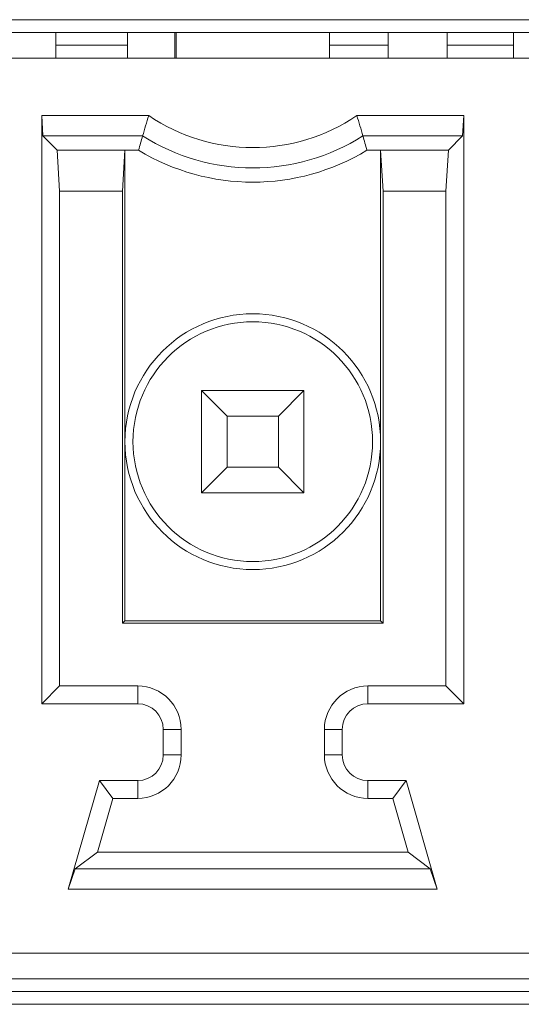
# Model space of a CAD drawing. Units: inches. Extents: x 73 to 576, y 160 to 522.
# Drawn here: x 171 to 174, y 271 to 277 of the extents above; entities that cross this region are included whole.
import ezdxf

# ---------------------------------------------------------------- set-up
doc = ezdxf.new("R2010")
doc.units = ezdxf.units.IN
doc.header["$MEASUREMENT"] = 0
for name, color, linetype in [('1-2-07-06-10DXF_CONTINUOUS_LINE', 7, 'Continuous'), ('1-2-17-03-00DXF_CONTINUOUS_LINE', 7, 'Continuous'), ('1-2-17-13-03DXF_CONTINUOUS_LINE', 7, 'Continuous'), ('DH3-X393-200DXF_CONTINUOUS_LINE', 7, 'Continuous')]:
    doc.layers.add(name, color=color, linetype=linetype)

# ---------------------------------------------------------------- blocks, each defined once
blk = doc.blocks.new('block 2458')
at = {"layer": 'DH3-X393-200DXF_CONTINUOUS_LINE', "color": 7, "lineweight": 9, "true_color": 0xffffff}
blk.add_lwpolyline([(164.484, 271.255), (176.9596, 271.255)], dxfattribs=at)
blk = doc.blocks.new('block 2486')
at = {"layer": 'DH3-X393-200DXF_CONTINUOUS_LINE', "color": 7, "lineweight": 9, "true_color": 0xffffff}
blk.add_lwpolyline([(152.5837, 276.7901), (304.7966, 276.7901)], dxfattribs=at)
blk = doc.blocks.new('block 6475')
at = {"layer": '1-2-17-03-00DXF_CONTINUOUS_LINE', "color": 7, "lineweight": 9, "true_color": 0xffffff}
blk.add_lwpolyline([(170.9876, 276.6444), (170.9876, 276.7901)], dxfattribs=at)
blk = doc.blocks.new('block 6476')
at = {"layer": '1-2-17-03-00DXF_CONTINUOUS_LINE', "color": 7, "lineweight": 9, "true_color": 0xffffff}
blk.add_lwpolyline([(171.3955, 276.6444), (171.3955, 276.7901)], dxfattribs=at)
blk = doc.blocks.new('block 6477')
at = {"layer": '1-2-17-03-00DXF_CONTINUOUS_LINE', "color": 7, "lineweight": 9, "true_color": 0xffffff}
blk.add_lwpolyline([(172.8812, 276.6444), (172.8812, 276.7901)], dxfattribs=at)
blk = doc.blocks.new('block 6478')
at = {"layer": '1-2-17-03-00DXF_CONTINUOUS_LINE', "color": 7, "lineweight": 9, "true_color": 0xffffff}
blk.add_lwpolyline([(173.2162, 276.6444), (173.2162, 276.7901)], dxfattribs=at)
blk = doc.blocks.new('block 6479')
at = {"layer": '1-2-17-03-00DXF_CONTINUOUS_LINE', "color": 7, "lineweight": 9, "true_color": 0xffffff}
blk.add_lwpolyline([(173.5949, 276.7901), (173.5949, 276.6444)], dxfattribs=at)
blk = doc.blocks.new('block 6501')
at = {"layer": '1-2-17-03-00DXF_CONTINUOUS_LINE', "color": 7, "lineweight": 9, "true_color": 0xffffff}
blk.add_lwpolyline([(170.9876, 276.7172), (171.3955, 276.7172)], dxfattribs=at)
blk = doc.blocks.new('block 6502')
at = {"layer": '1-2-17-03-00DXF_CONTINUOUS_LINE', "color": 7, "lineweight": 9, "true_color": 0xffffff}
blk.add_lwpolyline([(172.5462, 276.7172), (172.8812, 276.7172)], dxfattribs=at)
blk = doc.blocks.new('block 6503')
at = {"layer": '1-2-17-03-00DXF_CONTINUOUS_LINE', "color": 7, "lineweight": 9, "true_color": 0xffffff}
blk.add_lwpolyline([(173.2162, 276.7172), (173.5949, 276.7172)], dxfattribs=at)
blk = doc.blocks.new('block 6645')
at = {"layer": '1-2-17-13-03DXF_CONTINUOUS_LINE', "color": 7, "lineweight": 9, "true_color": 0xffffff}
blk.add_lwpolyline([(171.0092, 275.8872), (170.9952, 276.1197)], dxfattribs=at)
blk = doc.blocks.new('block 6647')
at = {"layer": '1-2-17-13-03DXF_CONTINUOUS_LINE', "color": 7, "lineweight": 9, "true_color": 0xffffff}
blk.add_lwpolyline([(170.9075, 276.3167), (170.9139, 276.2011)], dxfattribs=at)
blk = doc.blocks.new('block 6681')
at = {"layer": '1-2-17-13-03DXF_CONTINUOUS_LINE', "color": 7, "lineweight": 9, "true_color": 0xffffff}
blk.add_lwpolyline([(170.9075, 272.9665), (170.9075, 276.3167)], dxfattribs=at)
blk = doc.blocks.new('block 6682')
at = {"layer": '1-2-17-13-03DXF_CONTINUOUS_LINE', "color": 7, "lineweight": 9, "true_color": 0xffffff}
blk.add_lwpolyline([(171.0092, 273.0682), (171.0092, 275.8872)], dxfattribs=at)
blk = doc.blocks.new('block 6683')
at = {"layer": '1-2-17-13-03DXF_CONTINUOUS_LINE', "color": 7, "lineweight": 9, "true_color": 0xffffff}
blk.add_lwpolyline([(171.3669, 275.8872), (171.3669, 273.4259)], dxfattribs=at)
blk = doc.blocks.new('block 6684')
at = {"layer": '1-2-17-13-03DXF_CONTINUOUS_LINE', "color": 7, "lineweight": 9, "true_color": 0xffffff}
blk.add_lwpolyline([(171.3809, 273.4399), (171.3809, 276.1197)], dxfattribs=at)
blk = doc.blocks.new('block 6685')
at = {"layer": '1-2-17-13-03DXF_CONTINUOUS_LINE', "color": 7, "lineweight": 9, "true_color": 0xffffff}
blk.add_lwpolyline([(171.4537, 273.0682), (171.4537, 272.9665)], dxfattribs=at)
blk = doc.blocks.new('block 6686')
at = {"layer": '1-2-17-13-03DXF_CONTINUOUS_LINE', "color": 7, "lineweight": 9, "true_color": 0xffffff}
blk.add_lwpolyline([(171.4537, 272.4278), (171.4537, 272.5295)], dxfattribs=at)
blk = doc.blocks.new('block 6687')
at = {"layer": '1-2-17-13-03DXF_CONTINUOUS_LINE', "color": 7, "lineweight": 9, "true_color": 0xffffff}
blk.add_lwpolyline([(171.5994, 272.6752), (171.5994, 272.8209)], dxfattribs=at)
blk = doc.blocks.new('block 6688')
at = {"layer": '1-2-17-13-03DXF_CONTINUOUS_LINE', "color": 7, "lineweight": 9, "true_color": 0xffffff}
blk.add_lwpolyline([(171.6722, 276.6444), (171.6722, 276.7901)], dxfattribs=at)
blk = doc.blocks.new('block 6694')
at = {"layer": '1-2-17-13-03DXF_CONTINUOUS_LINE', "color": 7, "lineweight": 9, "true_color": 0xffffff}
blk.add_lwpolyline([(171.3669, 275.8872), (171.3809, 276.1197)], dxfattribs=at)
blk = doc.blocks.new('block 6703')
at = {"layer": '1-2-17-13-03DXF_CONTINUOUS_LINE', "color": 7, "lineweight": 9, "true_color": 0xffffff}
blk.add_lwpolyline([(172.8375, 276.1197), (172.8515, 275.8872)], dxfattribs=at)
blk = doc.blocks.new('block 6707')
at = {"layer": '1-2-17-13-03DXF_CONTINUOUS_LINE', "color": 7, "lineweight": 9, "true_color": 0xffffff}
blk.add_lwpolyline([(171.7011, 272.6752), (171.7011, 272.8209)], dxfattribs=at)
blk = doc.blocks.new('block 6708')
at = {"layer": '1-2-17-13-03DXF_CONTINUOUS_LINE', "color": 7, "lineweight": 9, "true_color": 0xffffff}
blk.add_lwpolyline([(171.8179, 274.1682), (171.8179, 274.7508)], dxfattribs=at)
blk = doc.blocks.new('block 6709')
at = {"layer": '1-2-17-13-03DXF_CONTINUOUS_LINE', "color": 7, "lineweight": 9, "true_color": 0xffffff}
blk.add_lwpolyline([(171.9635, 274.3139), (171.9635, 274.6052)], dxfattribs=at)
blk = doc.blocks.new('block 6710')
at = {"layer": '1-2-17-13-03DXF_CONTINUOUS_LINE', "color": 7, "lineweight": 9, "true_color": 0xffffff}
blk.add_lwpolyline([(172.2549, 274.6052), (172.2549, 274.3139)], dxfattribs=at)
blk = doc.blocks.new('block 6711')
at = {"layer": '1-2-17-13-03DXF_CONTINUOUS_LINE', "color": 7, "lineweight": 9, "true_color": 0xffffff}
blk.add_lwpolyline([(172.4005, 274.7508), (172.4005, 274.1682)], dxfattribs=at)
blk = doc.blocks.new('block 6712')
at = {"layer": '1-2-17-13-03DXF_CONTINUOUS_LINE', "color": 7, "lineweight": 9, "true_color": 0xffffff}
blk.add_lwpolyline([(172.5173, 272.8209), (172.5173, 272.6752)], dxfattribs=at)
blk = doc.blocks.new('block 6713')
at = {"layer": '1-2-17-13-03DXF_CONTINUOUS_LINE', "color": 7, "lineweight": 9, "true_color": 0xffffff}
blk.add_lwpolyline([(172.5462, 276.6444), (172.5462, 276.7901)], dxfattribs=at)
blk = doc.blocks.new('block 6714')
at = {"layer": '1-2-17-13-03DXF_CONTINUOUS_LINE', "color": 7, "lineweight": 9, "true_color": 0xffffff}
blk.add_lwpolyline([(172.619, 272.8209), (172.619, 272.6752)], dxfattribs=at)
blk = doc.blocks.new('block 6715')
at = {"layer": '1-2-17-13-03DXF_CONTINUOUS_LINE', "color": 7, "lineweight": 9, "true_color": 0xffffff}
blk.add_lwpolyline([(172.7647, 273.0682), (172.7647, 272.9665)], dxfattribs=at)
blk = doc.blocks.new('block 6716')
at = {"layer": '1-2-17-13-03DXF_CONTINUOUS_LINE', "color": 7, "lineweight": 9, "true_color": 0xffffff}
blk.add_lwpolyline([(172.7647, 272.4278), (172.7647, 272.5295)], dxfattribs=at)
blk = doc.blocks.new('block 6717')
at = {"layer": '1-2-17-13-03DXF_CONTINUOUS_LINE', "color": 7, "lineweight": 9, "true_color": 0xffffff}
blk.add_lwpolyline([(172.8375, 276.1197), (172.8375, 273.4399)], dxfattribs=at)
blk = doc.blocks.new('block 6718')
at = {"layer": '1-2-17-13-03DXF_CONTINUOUS_LINE', "color": 7, "lineweight": 9, "true_color": 0xffffff}
blk.add_lwpolyline([(172.8515, 273.4259), (172.8515, 275.8872)], dxfattribs=at)
blk = doc.blocks.new('block 6719')
at = {"layer": '1-2-17-13-03DXF_CONTINUOUS_LINE', "color": 7, "lineweight": 9, "true_color": 0xffffff}
blk.add_lwpolyline([(173.2092, 275.8872), (173.2092, 273.0682)], dxfattribs=at)
blk = doc.blocks.new('block 6720')
at = {"layer": '1-2-17-13-03DXF_CONTINUOUS_LINE', "color": 7, "lineweight": 9, "true_color": 0xffffff}
blk.add_lwpolyline([(173.3109, 276.3167), (173.3109, 272.9665)], dxfattribs=at)
blk = doc.blocks.new('block 6747')
at = {"layer": '1-2-17-13-03DXF_CONTINUOUS_LINE', "color": 7, "lineweight": 9, "true_color": 0xffffff}
blk.add_lwpolyline([(173.3045, 276.2011), (173.3109, 276.3167)], dxfattribs=at)
blk = doc.blocks.new('block 6749')
at = {"layer": '1-2-17-13-03DXF_CONTINUOUS_LINE', "color": 7, "lineweight": 9, "true_color": 0xffffff}
blk.add_lwpolyline([(173.2092, 275.8872), (173.2232, 276.1197)], dxfattribs=at)
blk = doc.blocks.new('block 6752')
at = {"layer": '1-2-17-13-03DXF_CONTINUOUS_LINE', "color": 7, "lineweight": 9, "true_color": 0xffffff}
blk.add_lwpolyline([(171.2353, 272.5295), (171.0584, 271.9105)], dxfattribs=at)
blk = doc.blocks.new('block 6753')
at = {"layer": '1-2-17-13-03DXF_CONTINUOUS_LINE', "color": 7, "lineweight": 9, "true_color": 0xffffff}
blk.add_lwpolyline([(171.2244, 272.1214), (171.312, 272.4278)], dxfattribs=at)
blk = doc.blocks.new('block 6756')
at = {"layer": '1-2-17-13-03DXF_CONTINUOUS_LINE', "color": 7, "lineweight": 9, "true_color": 0xffffff}
blk.add_lwpolyline([(171.098, 272.0261), (171.0584, 271.9105)], dxfattribs=at)
blk = doc.blocks.new('block 6763')
at = {"layer": '1-2-17-13-03DXF_CONTINUOUS_LINE', "color": 7, "lineweight": 9, "true_color": 0xffffff}
blk.add_lwpolyline([(172.9064, 272.4278), (172.994, 272.1214)], dxfattribs=at)
blk = doc.blocks.new('block 6764')
at = {"layer": '1-2-17-13-03DXF_CONTINUOUS_LINE', "color": 7, "lineweight": 9, "true_color": 0xffffff}
blk.add_lwpolyline([(173.16, 271.9105), (172.9832, 272.5295)], dxfattribs=at)
blk = doc.blocks.new('block 6767')
at = {"layer": '1-2-17-13-03DXF_CONTINUOUS_LINE', "color": 7, "lineweight": 9, "true_color": 0xffffff}
blk.add_lwpolyline([(172.9064, 272.4278), (172.9832, 272.5295)], dxfattribs=at)
blk = doc.blocks.new('block 6779')
at = {"layer": '1-2-17-13-03DXF_CONTINUOUS_LINE', "color": 7, "lineweight": 9, "true_color": 0xffffff}
blk.add_lwpolyline([(173.1204, 272.0261), (173.16, 271.9105)], dxfattribs=at)
blk = doc.blocks.new('block 6784')
at = {"layer": '1-2-17-13-03DXF_CONTINUOUS_LINE', "color": 7, "lineweight": 9, "true_color": 0xffffff}
blk.add_lwpolyline([(173.2232, 276.1197), (173.3045, 276.2011)], dxfattribs=at)
blk = doc.blocks.new('block 6785')
at = {"layer": '1-2-17-13-03DXF_CONTINUOUS_LINE', "color": 7, "lineweight": 9, "true_color": 0xffffff}
blk.add_lwpolyline([(171.9635, 274.3139), (171.8179, 274.1682)], dxfattribs=at)
blk = doc.blocks.new('block 6786')
at = {"layer": '1-2-17-13-03DXF_CONTINUOUS_LINE', "color": 7, "lineweight": 9, "true_color": 0xffffff}
blk.add_lwpolyline([(172.2549, 274.6052), (172.4005, 274.7508)], dxfattribs=at)
blk = doc.blocks.new('block 6787')
at = {"layer": '1-2-17-13-03DXF_CONTINUOUS_LINE', "color": 7, "lineweight": 9, "true_color": 0xffffff}
blk.add_lwpolyline([(171.3669, 273.4259), (171.3809, 273.4399)], dxfattribs=at)
blk = doc.blocks.new('block 6788')
at = {"layer": '1-2-17-13-03DXF_CONTINUOUS_LINE', "color": 7, "lineweight": 9, "true_color": 0xffffff}
blk.add_lwpolyline([(171.0092, 273.0682), (170.9075, 272.9665)], dxfattribs=at)
blk = doc.blocks.new('block 6796')
at = {"layer": '1-2-17-13-03DXF_CONTINUOUS_LINE', "color": 7, "lineweight": 9, "true_color": 0xffffff}
blk.add_lwpolyline([(171.312, 272.4278), (171.2353, 272.5295)], dxfattribs=at)
blk = doc.blocks.new('block 6798')
at = {"layer": '1-2-17-13-03DXF_CONTINUOUS_LINE', "color": 7, "lineweight": 9, "true_color": 0xffffff}
blk.add_lwpolyline([(171.2244, 272.1214), (171.098, 272.0261)], dxfattribs=at)
blk = doc.blocks.new('block 6813')
at = {"layer": '1-2-17-13-03DXF_CONTINUOUS_LINE', "color": 7, "lineweight": 9, "true_color": 0xffffff}
blk.add_lwpolyline([(172.8375, 273.4399), (172.8515, 273.4259)], dxfattribs=at)
blk = doc.blocks.new('block 6814')
at = {"layer": '1-2-17-13-03DXF_CONTINUOUS_LINE', "color": 7, "lineweight": 9, "true_color": 0xffffff}
blk.add_lwpolyline([(173.2092, 273.0682), (173.3109, 272.9665)], dxfattribs=at)
blk = doc.blocks.new('block 6815')
at = {"layer": '1-2-17-13-03DXF_CONTINUOUS_LINE', "color": 7, "lineweight": 9, "true_color": 0xffffff}
blk.add_lwpolyline([(172.4005, 274.1682), (172.2549, 274.3139)], dxfattribs=at)
blk = doc.blocks.new('block 6816')
at = {"layer": '1-2-17-13-03DXF_CONTINUOUS_LINE', "color": 7, "lineweight": 9, "true_color": 0xffffff}
blk.add_lwpolyline([(171.9635, 274.6052), (171.8179, 274.7508)], dxfattribs=at)
blk = doc.blocks.new('block 6817')
at = {"layer": '1-2-17-13-03DXF_CONTINUOUS_LINE', "color": 7, "lineweight": 9, "true_color": 0xffffff}
blk.add_lwpolyline([(170.9952, 276.1197), (170.9139, 276.2011)], dxfattribs=at)
blk = doc.blocks.new('block 6823')
at = {"layer": '1-2-17-13-03DXF_CONTINUOUS_LINE', "color": 7, "lineweight": 9, "true_color": 0xffffff}
blk.add_lwpolyline([(172.994, 272.1214), (173.1204, 272.0261)], dxfattribs=at)
blk = doc.blocks.new('block 7004')
at = {"layer": '1-2-17-13-03DXF_CONTINUOUS_LINE', "color": 7, "lineweight": 9, "true_color": 0xffffff}
blk.add_lwpolyline([(164.5204, 271.3279), (176.9232, 271.3279)], dxfattribs=at)
blk = doc.blocks.new('block 7006')
at = {"layer": '1-2-17-13-03DXF_CONTINUOUS_LINE', "color": 7, "lineweight": 9, "true_color": 0xffffff}
blk.add_lwpolyline([(164.8846, 271.4007), (176.5591, 271.4007)], dxfattribs=at)
blk = doc.blocks.new('block 7008')
at = {"layer": '1-2-17-13-03DXF_CONTINUOUS_LINE', "color": 7, "lineweight": 9, "true_color": 0xffffff}
blk.add_lwpolyline([(164.8846, 271.5464), (176.5591, 271.5464)], dxfattribs=at)
blk = doc.blocks.new('block 7015')
at = {"layer": '1-2-17-13-03DXF_CONTINUOUS_LINE', "color": 7, "lineweight": 9, "true_color": 0xffffff}
blk.add_lwpolyline([(173.16, 271.9105), (171.0584, 271.9105)], dxfattribs=at)
blk = doc.blocks.new('block 7021')
at = {"layer": '1-2-17-13-03DXF_CONTINUOUS_LINE', "color": 7, "lineweight": 9, "true_color": 0xffffff}
blk.add_lwpolyline([(173.1204, 272.0261), (171.098, 272.0261)], dxfattribs=at)
blk = doc.blocks.new('block 7029')
at = {"layer": '1-2-17-13-03DXF_CONTINUOUS_LINE', "color": 7, "lineweight": 9, "true_color": 0xffffff}
blk.add_lwpolyline([(172.994, 272.1214), (171.2244, 272.1214)], dxfattribs=at)
blk = doc.blocks.new('block 7046')
at = {"layer": '1-2-17-13-03DXF_CONTINUOUS_LINE', "color": 7, "lineweight": 9, "true_color": 0xffffff}
blk.add_lwpolyline([(171.312, 272.4278), (171.4537, 272.4278)], dxfattribs=at)
blk = doc.blocks.new('block 7047')
at = {"layer": '1-2-17-13-03DXF_CONTINUOUS_LINE', "color": 7, "lineweight": 9, "true_color": 0xffffff}
blk.add_lwpolyline([(172.7647, 272.4278), (172.9064, 272.4278)], dxfattribs=at)
blk = doc.blocks.new('block 7058')
at = {"layer": '1-2-17-13-03DXF_CONTINUOUS_LINE', "color": 7, "lineweight": 9, "true_color": 0xffffff}
blk.add_lwpolyline([(171.2353, 272.5295), (171.4537, 272.5295)], dxfattribs=at)
blk = doc.blocks.new('block 7059')
at = {"layer": '1-2-17-13-03DXF_CONTINUOUS_LINE', "color": 7, "lineweight": 9, "true_color": 0xffffff}
blk.add_lwpolyline([(172.7647, 272.5295), (172.9832, 272.5295)], dxfattribs=at)
blk = doc.blocks.new('block 7075')
at = {"layer": '1-2-17-13-03DXF_CONTINUOUS_LINE', "color": 7, "lineweight": 9, "true_color": 0xffffff}
blk.add_lwpolyline([(171.7011, 272.6752), (171.5994, 272.6752)], dxfattribs=at)
blk = doc.blocks.new('block 7080')
at = {"layer": '1-2-17-13-03DXF_CONTINUOUS_LINE', "color": 7, "lineweight": 9, "true_color": 0xffffff}
blk.add_lwpolyline([(172.5173, 272.6752), (172.619, 272.6752)], dxfattribs=at)
blk = doc.blocks.new('block 7091')
at = {"layer": '1-2-17-13-03DXF_CONTINUOUS_LINE', "color": 7, "lineweight": 9, "true_color": 0xffffff}
blk.add_lwpolyline([(171.7011, 272.8209), (171.5994, 272.8209)], dxfattribs=at)
blk = doc.blocks.new('block 7096')
at = {"layer": '1-2-17-13-03DXF_CONTINUOUS_LINE', "color": 7, "lineweight": 9, "true_color": 0xffffff}
blk.add_lwpolyline([(172.5173, 272.8209), (172.619, 272.8209)], dxfattribs=at)
blk = doc.blocks.new('block 7132')
at = {"layer": '1-2-17-13-03DXF_CONTINUOUS_LINE', "color": 7, "lineweight": 9, "true_color": 0xffffff}
blk.add_lwpolyline([(173.3109, 272.9665), (172.7647, 272.9665)], dxfattribs=at)
blk = doc.blocks.new('block 7133')
at = {"layer": '1-2-17-13-03DXF_CONTINUOUS_LINE', "color": 7, "lineweight": 9, "true_color": 0xffffff}
blk.add_lwpolyline([(171.4537, 272.9665), (170.9075, 272.9665)], dxfattribs=at)
blk = doc.blocks.new('block 7146')
at = {"layer": '1-2-17-13-03DXF_CONTINUOUS_LINE', "color": 7, "lineweight": 9, "true_color": 0xffffff}
blk.add_lwpolyline([(173.2092, 273.0682), (172.7647, 273.0682)], dxfattribs=at)
blk = doc.blocks.new('block 7147')
at = {"layer": '1-2-17-13-03DXF_CONTINUOUS_LINE', "color": 7, "lineweight": 9, "true_color": 0xffffff}
blk.add_lwpolyline([(171.4537, 273.0682), (171.0092, 273.0682)], dxfattribs=at)
blk = doc.blocks.new('block 7161')
at = {"layer": '1-2-17-13-03DXF_CONTINUOUS_LINE', "color": 7, "lineweight": 9, "true_color": 0xffffff}
blk.add_lwpolyline([(172.8515, 273.4259), (171.3669, 273.4259)], dxfattribs=at)
blk = doc.blocks.new('block 7167')
at = {"layer": '1-2-17-13-03DXF_CONTINUOUS_LINE', "color": 7, "lineweight": 9, "true_color": 0xffffff}
blk.add_lwpolyline([(172.8375, 273.4399), (171.3809, 273.4399)], dxfattribs=at)
blk = doc.blocks.new('block 7181')
at = {"layer": '1-2-17-13-03DXF_CONTINUOUS_LINE', "color": 7, "lineweight": 9, "true_color": 0xffffff}
blk.add_lwpolyline([(172.4005, 274.1682), (171.8179, 274.1682)], dxfattribs=at)
blk = doc.blocks.new('block 7187')
at = {"layer": '1-2-17-13-03DXF_CONTINUOUS_LINE', "color": 7, "lineweight": 9, "true_color": 0xffffff}
blk.add_lwpolyline([(172.2549, 274.3139), (171.9635, 274.3139)], dxfattribs=at)
blk = doc.blocks.new('block 7194')
at = {"layer": '1-2-17-13-03DXF_CONTINUOUS_LINE', "color": 7, "lineweight": 9, "true_color": 0xffffff}
blk.add_lwpolyline([(171.9635, 274.6052), (172.2549, 274.6052)], dxfattribs=at)
blk = doc.blocks.new('block 7203')
at = {"layer": '1-2-17-13-03DXF_CONTINUOUS_LINE', "color": 7, "lineweight": 9, "true_color": 0xffffff}
blk.add_lwpolyline([(172.4005, 274.7508), (171.8179, 274.7508)], dxfattribs=at)
blk = doc.blocks.new('block 7219')
at = {"layer": '1-2-17-13-03DXF_CONTINUOUS_LINE', "color": 7, "lineweight": 9, "true_color": 0xffffff}
blk.add_lwpolyline([(171.0092, 275.8872), (171.3669, 275.8872)], dxfattribs=at)
blk = doc.blocks.new('block 7220')
at = {"layer": '1-2-17-13-03DXF_CONTINUOUS_LINE', "color": 7, "lineweight": 9, "true_color": 0xffffff}
blk.add_lwpolyline([(172.8515, 275.8872), (173.2092, 275.8872)], dxfattribs=at)
blk = doc.blocks.new('block 7230')
at = {"layer": '1-2-17-13-03DXF_CONTINUOUS_LINE', "color": 7, "lineweight": 9, "true_color": 0xffffff}
blk.add_lwpolyline([(172.8375, 276.1197), (173.2232, 276.1197)], dxfattribs=at)
blk = doc.blocks.new('block 7233')
at = {"layer": '1-2-17-13-03DXF_CONTINUOUS_LINE', "color": 7, "lineweight": 9, "true_color": 0xffffff}
blk.add_lwpolyline([(171.3809, 276.1197), (170.9952, 276.1197)], dxfattribs=at)
blk = doc.blocks.new('block 7238')
at = {"layer": '1-2-17-13-03DXF_CONTINUOUS_LINE', "color": 7, "lineweight": 9, "true_color": 0xffffff}
blk.add_lwpolyline([(172.7597, 276.1197), (172.8375, 276.1197)], dxfattribs=at)
blk = doc.blocks.new('block 7248')
at = {"layer": '1-2-17-13-03DXF_CONTINUOUS_LINE', "color": 7, "lineweight": 9, "true_color": 0xffffff}
blk.add_lwpolyline([(171.4587, 276.1197), (171.3809, 276.1197)], dxfattribs=at)
blk = doc.blocks.new('block 7255')
at = {"layer": '1-2-17-13-03DXF_CONTINUOUS_LINE', "color": 7, "lineweight": 9, "true_color": 0xffffff}
blk.add_lwpolyline([(170.9139, 276.2011), (171.4819, 276.2011)], dxfattribs=at)
blk = doc.blocks.new('block 7256')
at = {"layer": '1-2-17-13-03DXF_CONTINUOUS_LINE', "color": 7, "lineweight": 9, "true_color": 0xffffff}
blk.add_lwpolyline([(172.7365, 276.2011), (173.3045, 276.2011)], dxfattribs=at)
blk = doc.blocks.new('block 7275')
at = {"layer": '1-2-17-13-03DXF_CONTINUOUS_LINE', "color": 7, "lineweight": 9, "true_color": 0xffffff}
blk.add_lwpolyline([(170.9075, 276.3167), (171.5164, 276.3167)], dxfattribs=at)
blk = doc.blocks.new('block 7276')
at = {"layer": '1-2-17-13-03DXF_CONTINUOUS_LINE', "color": 7, "lineweight": 9, "true_color": 0xffffff}
blk.add_lwpolyline([(172.702, 276.3167), (173.3109, 276.3167)], dxfattribs=at)
blk = doc.blocks.new('block 7287')
at = {"layer": '1-2-17-13-03DXF_CONTINUOUS_LINE', "color": 7, "lineweight": 9, "true_color": 0xffffff}
blk.add_lwpolyline([(164.8846, 276.6444), (176.5591, 276.6444)], dxfattribs=at)
blk = doc.blocks.new('block 7289')
at = {"layer": '1-2-17-13-03DXF_CONTINUOUS_LINE', "color": 7, "lineweight": 9, "true_color": 0xffffff}
blk.add_lwpolyline([(164.5204, 276.8629), (176.9232, 276.8629)], dxfattribs=at)
blk = doc.blocks.new('block 7300')
at = {"layer": '1-2-17-13-03DXF_CONTINUOUS_LINE', "color": 7, "lineweight": 9, "true_color": 0xffffff}
blk.add_open_spline([(171.7011, 272.8209), (171.7011, 272.9575), (171.5904, 273.0682), (171.4537, 273.0682)], degree=3, dxfattribs=at)
blk = doc.blocks.new('block 7301')
at = {"layer": '1-2-17-13-03DXF_CONTINUOUS_LINE', "color": 7, "lineweight": 9, "true_color": 0xffffff}
blk.add_open_spline([(171.4537, 272.4278), (171.5904, 272.4278), (171.7011, 272.5386), (171.7011, 272.6752)], degree=3, dxfattribs=at)
blk = doc.blocks.new('block 7302')
at = {"layer": '1-2-17-13-03DXF_CONTINUOUS_LINE', "color": 7, "lineweight": 9, "true_color": 0xffffff}
blk.add_open_spline([(171.5994, 272.8209), (171.5994, 272.9013), (171.5342, 272.9665), (171.4537, 272.9665)], degree=3, dxfattribs=at)
blk = doc.blocks.new('block 7303')
at = {"layer": '1-2-17-13-03DXF_CONTINUOUS_LINE', "color": 7, "lineweight": 9, "true_color": 0xffffff}
blk.add_open_spline([(171.4537, 272.5295), (171.5342, 272.5295), (171.5994, 272.5948), (171.5994, 272.6752)], degree=3, dxfattribs=at)
blk = doc.blocks.new('block 7316')
at = {"layer": '1-2-17-13-03DXF_CONTINUOUS_LINE', "color": 7, "lineweight": 9, "true_color": 0xffffff}
blk.add_open_spline([(172.5173, 272.6752), (172.5173, 272.5386), (172.6281, 272.4278), (172.7647, 272.4278)], degree=3, dxfattribs=at)
blk = doc.blocks.new('block 7317')
at = {"layer": '1-2-17-13-03DXF_CONTINUOUS_LINE', "color": 7, "lineweight": 9, "true_color": 0xffffff}
blk.add_open_spline([(172.7647, 273.0682), (172.6281, 273.0682), (172.5173, 272.9575), (172.5173, 272.8209)], degree=3, dxfattribs=at)
blk = doc.blocks.new('block 7318')
at = {"layer": '1-2-17-13-03DXF_CONTINUOUS_LINE', "color": 7, "lineweight": 9, "true_color": 0xffffff}
blk.add_open_spline([(172.619, 272.6752), (172.619, 272.5948), (172.6842, 272.5295), (172.7647, 272.5295)], degree=3, dxfattribs=at)
blk = doc.blocks.new('block 7319')
at = {"layer": '1-2-17-13-03DXF_CONTINUOUS_LINE', "color": 7, "lineweight": 9, "true_color": 0xffffff}
blk.add_open_spline([(172.7647, 272.9665), (172.6842, 272.9665), (172.619, 272.9013), (172.619, 272.8209)], degree=3, dxfattribs=at)
blk = doc.blocks.new('block 7349')
at = {"layer": '1-2-17-13-03DXF_CONTINUOUS_LINE', "color": 7, "lineweight": 9, "true_color": 0xffffff}
blk.add_open_spline([(172.7597, 276.1197), (172.7521, 276.1469), (172.7444, 276.174), (172.7365, 276.2011)], degree=3, dxfattribs=at)
blk = doc.blocks.new('block 7353')
at = {"layer": '1-2-17-13-03DXF_CONTINUOUS_LINE', "color": 7, "lineweight": 9, "true_color": 0xffffff}
blk.add_open_spline([(172.7365, 276.2011), (172.7253, 276.2397), (172.7138, 276.2782), (172.702, 276.3167)], degree=3, dxfattribs=at)
blk = doc.blocks.new('block 7366')
at = {"layer": '1-2-17-13-03DXF_CONTINUOUS_LINE', "color": 7, "lineweight": 9, "true_color": 0xffffff}
blk.add_open_spline([(171.4819, 276.2011), (171.4741, 276.174), (171.4663, 276.1469), (171.4587, 276.1197)], degree=3, dxfattribs=at)
blk = doc.blocks.new('block 7371')
at = {"layer": '1-2-17-13-03DXF_CONTINUOUS_LINE', "color": 7, "lineweight": 9, "true_color": 0xffffff}
blk.add_open_spline([(171.5164, 276.3167), (171.5046, 276.2782), (171.4931, 276.2397), (171.4819, 276.2011)], degree=3, dxfattribs=at)
blk = doc.blocks.new('block 7373')
at = {"layer": '1-2-17-13-03DXF_CONTINUOUS_LINE', "color": 7, "lineweight": 9, "true_color": 0xffffff}
blk.add_open_spline([(171.3809, 274.4595), (171.3809, 274.8617), (171.707, 275.1878), (172.1092, 275.1878), (172.5114, 275.1878), (172.8375, 274.8617), (172.8375, 274.4595), (172.8375, 274.0573), (172.5114, 273.7312), (172.1092, 273.7312), (171.707, 273.7312), (171.3809, 274.0573), (171.3809, 274.4595), (171.3809, 274.4595), (171.3809, 274.4595), (171.3809, 274.4595)], degree=3, knots=[0, 0, 0, 0, 1, 1, 1, 2, 2, 2, 3, 3, 3, 4, 4, 4, 5, 5, 5, 5], dxfattribs=at)
blk = doc.blocks.new('block 7375')
at = {"layer": '1-2-17-13-03DXF_CONTINUOUS_LINE', "color": 7, "lineweight": 9, "true_color": 0xffffff}
blk.add_open_spline([(171.4267, 274.4595), (171.4267, 274.8364), (171.7323, 275.142), (172.1092, 275.142), (172.4861, 275.142), (172.7917, 274.8364), (172.7917, 274.4595), (172.7917, 274.0826), (172.4861, 273.777), (172.1092, 273.777), (171.7323, 273.777), (171.4267, 274.0826), (171.4267, 274.4595), (171.4267, 274.4595), (171.4267, 274.4595), (171.4267, 274.4595)], degree=3, knots=[0, 0, 0, 0, 1, 1, 1, 2, 2, 2, 3, 3, 3, 4, 4, 4, 5, 5, 5, 5], dxfattribs=at)
blk = doc.blocks.new('block 7377')
at = {"layer": '1-2-17-13-03DXF_CONTINUOUS_LINE', "color": 7, "lineweight": 9, "true_color": 0xffffff}
blk.add_open_spline([(171.4587, 276.1197), (171.8584, 275.8769), (172.36, 275.8769), (172.7597, 276.1197)], degree=3, dxfattribs=at)
blk = doc.blocks.new('block 7379')
at = {"layer": '1-2-17-13-03DXF_CONTINUOUS_LINE', "color": 7, "lineweight": 9, "true_color": 0xffffff}
blk.add_open_spline([(171.4819, 276.2011), (171.8649, 275.9583), (172.3535, 275.9583), (172.7365, 276.2011)], degree=3, dxfattribs=at)
blk = doc.blocks.new('block 7380')
at = {"layer": '1-2-17-13-03DXF_CONTINUOUS_LINE', "color": 7, "lineweight": 9, "true_color": 0xffffff}
blk.add_open_spline([(171.5164, 276.3167), (171.8743, 276.0739), (172.3441, 276.0739), (172.702, 276.3167)], degree=3, dxfattribs=at)
blk = doc.blocks.new('block 7435')
at = {"layer": '1-2-07-06-10DXF_CONTINUOUS_LINE', "color": 7, "lineweight": 9, "true_color": 0xffffff}
blk.add_lwpolyline([(171.6649, 276.6444), (171.6649, 276.7901)], dxfattribs=at)

msp = doc.modelspace()

# ---------------------------------------------------------------- block references
at = {"layer": '1-2-07-06-10DXF_CONTINUOUS_LINE'}
msp.add_blockref('block 7435', (0, 0), dxfattribs=at)
at = {"layer": '1-2-17-03-00DXF_CONTINUOUS_LINE'}
for name in ['block 6475', 'block 6476', 'block 6477', 'block 6478', 'block 6479', 'block 6501', 'block 6502', 'block 6503']:
    msp.add_blockref(name, (0, 0), dxfattribs=at)
at = {"layer": '1-2-17-13-03DXF_CONTINUOUS_LINE'}
for name in ['block 7289', 'block 6688', 'block 6713', 'block 7287', 'block 6647', 'block 6681', 'block 7275', 'block 7371', 'block 7380', 'block 7276', 'block 7353', 'block 6747', 'block 6720', 'block 6817', 'block 7255', 'block 7366', 'block 7379', 'block 7256', 'block 7349', 'block 6784', 'block 6645', 'block 7233', 'block 6694', 'block 6684', 'block 7248', 'block 7377', 'block 7238', 'block 6703', 'block 6717', 'block 7230', 'block 6749', 'block 6682', 'block 7219', 'block 6683', 'block 6718', 'block 7220', 'block 6719', 'block 7373', 'block 7375', 'block 6708', 'block 6816', 'block 7203', 'block 6786', 'block 6711', 'block 6709', 'block 7194', 'block 6710', 'block 6785', 'block 7187', 'block 6815', 'block 7181', 'block 6787', 'block 7167', 'block 6813', 'block 7161', 'block 6788', 'block 7147', 'block 6685', 'block 7300', 'block 7317', 'block 6715', 'block 7146', 'block 6814', 'block 7133', 'block 7302', 'block 7319', 'block 7132', 'block 6687', 'block 7091', 'block 6707', 'block 6712', 'block 7096', 'block 6714', 'block 7301', 'block 7303', 'block 7075', 'block 7080', 'block 7316', 'block 7318', 'block 6752', 'block 6796', 'block 7058', 'block 6686', 'block 6716', 'block 7059', 'block 6767', 'block 6764', 'block 6753', 'block 7046', 'block 7047', 'block 6763', 'block 6798', 'block 7029', 'block 6823', 'block 6756', 'block 7021', 'block 6779', 'block 7015', 'block 7008', 'block 7006', 'block 7004']:
    msp.add_blockref(name, (0, 0), dxfattribs=at)
at = {"layer": 'DH3-X393-200DXF_CONTINUOUS_LINE'}
for name in ['block 2486', 'block 2458']:
    msp.add_blockref(name, (0, 0), dxfattribs=at)

doc.saveas('drawing.dxf')
